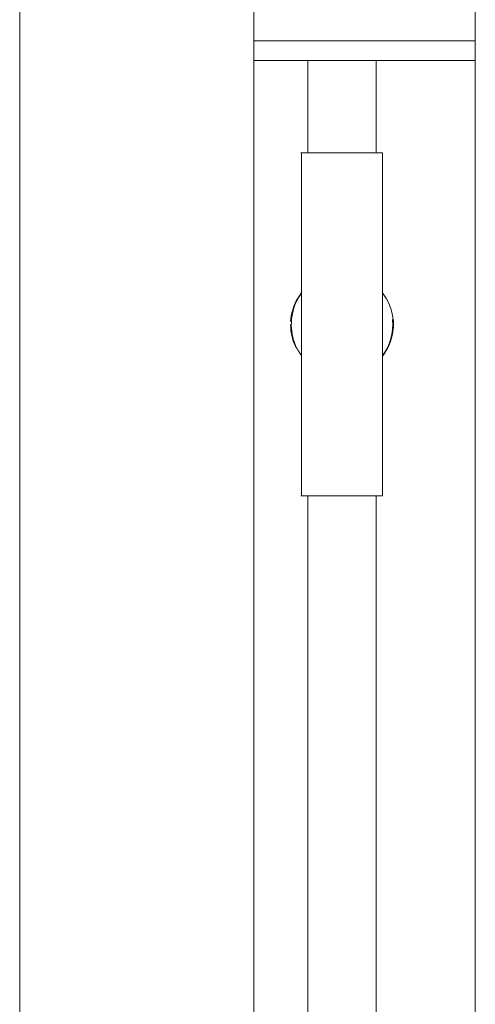
# Model space of a CAD drawing. Units: millimetres. Extents: x 12 to 284, y 10 to 190.
# Drawn here: x 174 to 174, y 142 to 143 of the extents above; entities that cross this region are included whole.
import ezdxf

# ---------------------------------------------------------------- set-up
doc = ezdxf.new("R2010")
doc.units = ezdxf.units.MM
doc.header["$MEASUREMENT"] = 0
doc.layers.add('Draufsicht', color=7, linetype='Continuous', lineweight=0)

msp = doc.modelspace()

# ---------------------------------------------------------------- linework, layer by layer
at = {"layer": 'Draufsicht', "color": 7, "lineweight": 18}
for p, q in [((174.3472, 144.2165), (174.3472, 140.3578)), ((173.7494, 143.7165), (173.7494, 140.3578)), ((174.0566, 143.7165), (174.0566, 140.3578)), ((174.0567, 142.8838), (174.3474, 142.8838)), ((174.0566, 142.8578), (174.3473, 142.8578)), ((174.1274, 142.7368), (174.1274, 142.8578)), ((174.2174, 142.8578), (174.2174, 142.7368)), ((174.1191, 142.7368), (174.1191, 142.2868)), ((174.2256, 142.2868), (174.2256, 142.7368)), ((174.1082, 142.5295), (174.1075, 142.5302)), ((174.1052, 142.5182), (174.1057, 142.5179)), ((174.2396, 142.5188), (174.239, 142.5182)), ((174.2396, 142.5188), (174.2395, 142.5188)), ((174.2388, 142.5058), (174.2396, 142.5059)), ((174.1127, 142.4803), (174.1124, 142.4809)), ((174.1274, 140.5818), (174.1274, 142.2868)), ((174.2174, 142.2868), (174.2174, 140.5818))]:
    msp.add_line(p, q, dxfattribs=at)
for points, knots in [([(174.2256, 142.7368), (174.2079, 142.7368), (174.1901, 142.7368), (174.1724, 142.7368), (174.1635, 142.7368), (174.1546, 142.7368), (174.1457, 142.7368), (174.1413, 142.7368), (174.1369, 142.7368), (174.1324, 142.7368), (174.129, 142.7368), (174.1257, 142.7368), (174.1223, 142.7368), (174.1212, 142.7368), (174.117, 142.7368), (174.1191, 142.7368)], [0, 0, 0, 0, 1, 1, 1, 2, 2, 2, 3, 3, 3, 4, 4, 4, 5, 5, 5, 5]), ([(174.2396, 142.5188), (174.2404, 142.5098), (174.2396, 142.5009), (174.237, 142.4923), (174.2363, 142.4902), (174.2356, 142.4881), (174.2348, 142.486), (174.2339, 142.484), (174.233, 142.482), (174.2319, 142.48), (174.2302, 142.4768), (174.2282, 142.4737), (174.226, 142.4708)], [0, 0, 0, 0, 1, 1, 1, 2, 2, 2, 3, 3, 3, 4, 4, 4, 4]), ([(174.1191, 142.2868), (174.117, 142.2868), (174.1212, 142.2868), (174.1223, 142.2868), (174.1257, 142.2868), (174.129, 142.2868), (174.1324, 142.2868), (174.1369, 142.2868), (174.1413, 142.2868), (174.1457, 142.2868), (174.1546, 142.2868), (174.1635, 142.2868), (174.1724, 142.2868), (174.1901, 142.2868), (174.2079, 142.2868), (174.2256, 142.2868)], [0, 0, 0, 0, 1, 1, 1, 2, 2, 2, 3, 3, 3, 4, 4, 4, 5, 5, 5, 5])]:
    msp.add_open_spline(points, degree=3, knots=knots, dxfattribs=at)
for points in [[(174.1192, 142.5532), (174.114, 142.5466), (174.1101, 142.539), (174.1077, 142.5309)], [(174.1193, 142.5526), (174.1144, 142.5461), (174.1105, 142.5384), (174.1081, 142.5298)], [(174.2395, 142.5188), (174.2382, 142.5313), (174.2333, 142.5434), (174.2256, 142.5533)], [(174.1191, 142.471), (174.1069, 142.4876), (174.1028, 142.5096), (174.1082, 142.5295)], [(174.105, 142.5154), (174.1053, 142.5206), (174.1061, 142.5259), (174.1077, 142.5308)], [(174.1127, 142.4803), (174.1077, 142.4899), (174.1049, 142.5008), (174.1049, 142.5118)], [(174.2387, 142.5181), (174.2399, 142.5), (174.2365, 142.4858), (174.2256, 142.4711)]]:
    msp.add_open_spline(points, degree=3, dxfattribs=at)

doc.saveas('drawing.dxf')
